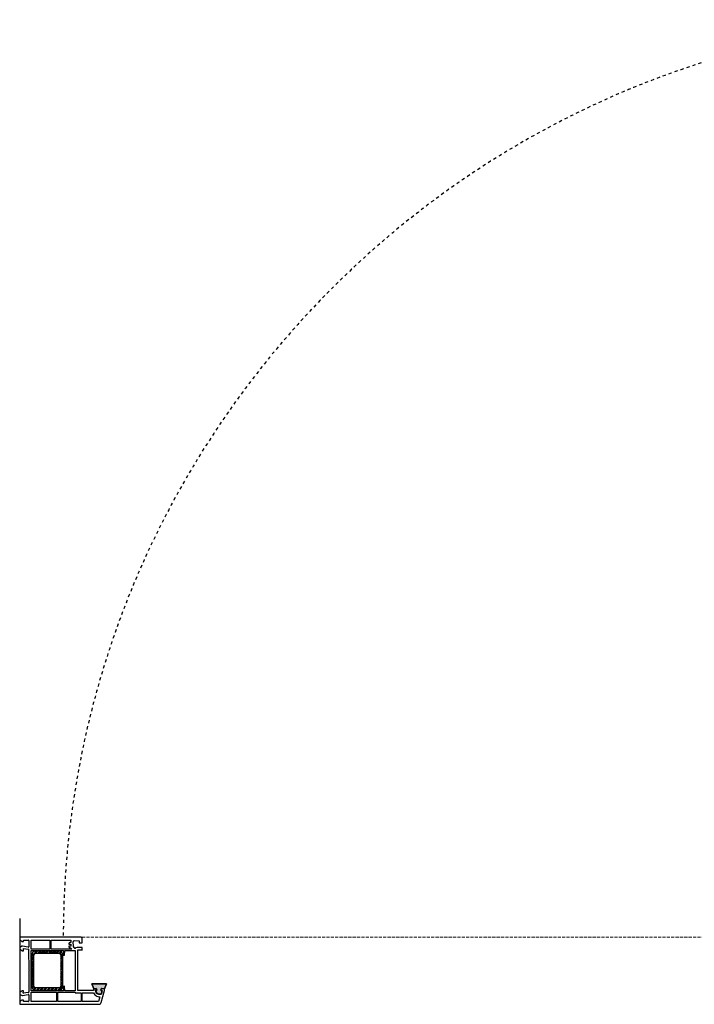
# Model space of a CAD drawing. Units: millimetres. Extents: x 12342 to 13568, y 29534 to 33726.
# Drawn here: x 12358 to 12963, y 32843 to 33725 of the extents above; entities that cross this region are included whole.
import ezdxf

# ---------------------------------------------------------------- set-up
doc = ezdxf.new("R2010")
doc.units = ezdxf.units.MM
doc.linetypes.add('Dashed', pattern=[5.644444465637211, 2.8222222328186, -2.82222223281861])
doc.linetypes.add('Hidden Line', pattern=[3.9122222328186, 2.8222222328186, -1.09])
doc.layers.add('Plans', color=7, linetype='Continuous')

msp = doc.modelspace()

# ---------------------------------------------------------------- hatches: boundary and pattern name
at = {"layer": 'Plans', "linetype": 'Continuous'}
h = msp.add_hatch(dxfattribs=at)
h.set_pattern_fill('STEEL', color=256, style=0, pattern_type=2)
h.set_pattern_definition([(44.99999999999999, (7236.186339037933, 37829.89535973216), (-1.590990257669731, 1.590990257669732), []), (44.99999999999999, (7235.656008952044, 37830.42568981805), (-1.590990257669731, 1.590990257669732), [])])
edge = h.paths.add_edge_path()
edge.add_line((12372.70716296087, 32855.79590792942), (12393.50716296088, 32855.79590792942))
edge.add_arc((12393.50716296087, 32859.39590792941), 3.599999999987631, 270.0000000001737, 360.0000000001737)
edge.add_line((12397.10716296086, 32859.39590792942), (12397.10716296086, 32887.19590792942))
edge.add_arc((12393.50716296087, 32887.19590792943), 3.59999999998854, 359.9999999998263, 449.9999999998263)
edge.add_line((12393.50716296088, 32890.79590792942), (12372.70716296087, 32890.79590792942))
edge.add_arc((12372.70716296087, 32887.19590792942), 3.600000000002183, 89.9999999999421, 179.9999999999421)
edge.add_line((12369.10716296087, 32887.19590792942), (12369.10716296087, 32859.39590792942))
edge.add_arc((12372.70716296087, 32859.39590792942), 3.600000000002183, 180.0000000000579, 270.0000000000579)
edge = h.paths.add_edge_path(flags=16)
edge.add_arc((12372.70716296087, 32859.39590792941), 1.599999999997635, 179.9999999999349, 269.99999999993486, ccw=False)
edge.add_line((12371.10716296088, 32859.39590792942), (12371.10716296088, 32887.19590792942))
edge.add_arc((12372.70716296087, 32887.19590792942), 1.599999999997635, 90.00000000006509, 180.0000000000651, ccw=False)
edge.add_line((12372.70716296087, 32888.79590792942), (12393.50716296088, 32888.79590792942))
edge.add_arc((12393.50716296088, 32887.19590792942), 1.599999999998545, -3.26281224261038e-11, 89.99999999993491, ccw=False)
edge.add_line((12395.10716296088, 32887.19590792942), (12395.10716296088, 32859.39590792942))
edge.add_arc((12393.50716296088, 32859.39590792942), 1.599999999998545, -89.99999999993491, 3.26281224261038e-11, ccw=False)
edge.add_line((12393.50716296088, 32857.79590792942), (12372.70716296087, 32857.79590792942))
h = msp.add_hatch(color=256, dxfattribs=at)
edge = h.paths.add_edge_path()
edge.add_line((12436.10716296087, 32861.29590792942), (12434.30716296087, 32857.09590792942))
edge.add_line((12434.30716296087, 32857.09590792942), (12431.55539915186, 32857.18909309468))
edge.add_arc((12431.60716296086, 32856.99590792942), 0.200000000001916, 104.9999999958012, 179.9999999986973)
edge.add_line((12431.40716296086, 32856.99590792942), (12431.11397779561, 32855.84767173844))
edge.add_arc((12431.30716296086, 32855.79590792941), 0.1999999999906385, 164.999999997129, 269.9999999994789)
edge.add_line((12431.30716296086, 32855.59590792942), (12432.18128105637, 32855.49250051205))
edge.add_arc((12432.20716296086, 32855.39590792942), 0.1000000000000395, 2.084391326206969e-09, 104.99999999081709, ccw=False)
edge.add_line((12432.30716296086, 32855.39590792942), (12431.68671818561, 32852.54061549084))
edge.add_arc((12431.10716296088, 32852.69590792942), 0.5999999999966882, 270.00000000026057, 344.99989999995853, ccw=False)
edge.add_line((12431.10716296088, 32852.09590792943), (12429.15461933391, 32852.23436223291))
edge.add_arc((12429.30716296086, 32854.09590792943), 1.867785303076998, 236.1844868625864, 265.3153868625169, ccw=False)
edge.add_arc((12430.30716296088, 32855.89590792942), 3.923530679971043, 184.5676968474579, 238.68099684721858, ccw=False)
edge.add_arc((12426.50716296087, 32855.49590792941), 0.1414213562410751, 45.00000000182382, 141.7556999984617, ccw=False)
edge.add_line((12426.60716296087, 32855.59590792942), (12427.45199173448, 32855.57684085965))
edge.add_arc((12427.40716296087, 32855.79590792942), 0.2236067977545603, 281.5650511779376, 386.565051175202)
edge.add_line((12427.60716296088, 32855.89590792942), (12427.30034803578, 32856.94767207561))
edge.add_arc((12427.10716296086, 32856.89590792941), 0.2000000000060503, 15.00010000165021, 90.00000000104221)
edge.add_line((12427.10716296086, 32857.09590792942), (12424.80716296087, 32857.09590792942))
edge.add_line((12424.80716296087, 32857.09590792942), (12423.10716296087, 32861.29590792942))
edge.add_line((12423.10716296087, 32861.29590792942), (12436.10716296087, 32861.29590792942))

# ---------------------------------------------------------------- linework, layer by layer
for p, q in [((12358.40716783358, 32920.09590317059), (12358.40716783358, 32843.09591062779)), ((12358.67077631057, 32900.85951070221), (12359.80716995568, 32899.59590899719)), ((12413.40716470067, 32903.09591762111), (12358.90717478035, 32903.09591762111)), ((12360.50717168045, 32899.30595053625), (12361.60716030629, 32899.29591882139)), ((12361.60716030629, 32900.59590089775), (12365.90716738028, 32900.69589762302)), ((12361.60716030629, 32899.29591882139), (12361.60716030629, 32900.59590089775)), ((12366.50717237979, 32900.09591727144), (12366.40715100658, 32894.69589692369)), ((12368.60715290619, 32900.49590417249), (12385.20715155463, 32900.49590417249)), ((12368.60715290619, 32892.3958982988), (12368.60715290619, 32900.49590417249)), ((12385.20715155463, 32900.49590417249), (12385.20715155463, 32892.3958982988)), ((12386.40716155366, 32900.49590417249), (12404.20717020113, 32900.49590417249)), ((12386.40716155366, 32892.3958982988), (12386.40716155366, 32900.49590417249)), ((12404.20717020113, 32900.49590417249), (12404.20717020113, 32898.39589899814)), ((12406.48427088227, 32894.83927403753), (12406.40717210076, 32899.09590072292)), ((12407.21136070199, 32900.18164283478), (12411.70717107532, 32900.09591727144)), ((12411.70717107532, 32900.09591727144), (12411.70717107532, 32898.09590882235)), ((12414.40715660122, 32898.59591709661), (12414.40715660122, 32902.09590107259)), ((12358.32775081747, 32893.59950689827), (12358.40716650609, 32893.19589674885)), ((12358.77816742025, 32892.46779636329), (12360.30715358198, 32891.1959129477)), ((12360.38489321016, 32895.1781833233), (12358.90717478035, 32894.3959067479)), ((12366.05438957401, 32894.40058985803), (12360.70716513098, 32895.29590192321)), ((12360.89197544551, 32890.99601808898), (12361.60716030629, 32890.99591949718)), ((12361.60716030629, 32890.99591949718), (12361.60716030629, 32893.09590002359)), ((12361.72453383492, 32893.19439322402), (12366.00716410553, 32892.59591639728)), ((12366.30703104158, 32892.30452835537), (12366.40715100658, 32873.59589775076)), ((12385.20715155463, 32892.3958982988), (12368.60715290619, 32892.3958982988)), ((12368.60715290619, 32891.1959129477), (12397.70716122755, 32891.1959129477)), ((12368.60715290619, 32855.19590875172), (12368.60715290619, 32891.1959129477)), ((12393.50715087884, 32890.79590139871), (12372.70716652964, 32890.79590139871)), ((12405.05454200736, 32892.38290883018), (12386.40716155366, 32892.3958982988)), ((12397.70716122755, 32891.1959129477), (12397.40717105176, 32887.19589604952)), ((12398.60715640285, 32887.19589604952), (12398.9071712266, 32891.1959129477)), ((12398.9071712266, 32891.1959129477), (12408.20716245137, 32891.1959129477)), ((12402.40715520256, 32897.39590709756), (12402.40715520256, 32896.89589882331)), ((12402.40715520256, 32896.89589882331), (12404.20717020113, 32896.89589882331)), ((12402.40715520256, 32895.29590192321), (12402.40715520256, 32894.79591829689)), ((12404.20717020113, 32895.29590192321), (12402.40715520256, 32895.29590192321)), ((12404.20717020113, 32898.39589899814), (12403.40717175108, 32898.39589899814)), ((12403.40717175108, 32893.79590174837), (12404.30716692641, 32893.79590174837)), ((12404.20717020113, 32896.89589882331), (12404.20717020113, 32895.29590192321)), ((12408.20716245137, 32891.1959129477), (12408.20716245137, 32855.19590875172)), ((12408.79407939048, 32893.62745767136), (12408.30715917665, 32893.49591157259)), ((12410.40716435101, 32891.8959146725), (12413.50716142592, 32891.8959146725)), ((12410.40716435101, 32855.59589565277), (12410.40716435101, 32891.8959146725)), ((12414.40715660122, 32894.09591657211), (12410.90717262527, 32894.09591657211)), ((12411.70717107532, 32898.09590882235), (12413.90717297492, 32898.09590882235)), ((12413.50716142592, 32891.8959146725), (12414.40715660122, 32891.59589984876)), ((12414.40715660122, 32891.59589984876), (12414.40715660122, 32894.09591657211)), ((12369.10716118045, 32887.19589604952), (12369.10716118045, 32859.39591910043)), ((12371.10716962955, 32859.39591910043), (12371.10716962955, 32887.19589604952)), ((12372.70716652964, 32888.79591759756), (12393.50715087884, 32888.79591759756)), ((12395.10717242687, 32887.19589604952), (12395.10717242687, 32859.39591910043)), ((12397.10715622801, 32859.39591910043), (12397.10715622801, 32887.19589604952)), ((12397.40717105176, 32887.19589604952), (12398.60715640285, 32887.19589604952)), ((12366.40715100658, 32873.59589775076), (12366.80716255558, 32873.09591412445)), ((12366.80716255558, 32873.09591412445), (12366.40715100658, 32872.59590585019)), ((12366.40715100658, 32872.59590585019), (12366.40715100658, 32853.99589875267)), ((12360.31937896423, 32855.00493645018), (12358.80715340716, 32853.99589875267)), ((12361.60716030629, 32855.19590875172), (12360.90715858152, 32855.19590875172)), ((12361.49284312322, 32853.13216070895), (12361.60716030629, 32855.19590875172)), ((12397.70716122755, 32855.19590875172), (12368.60715290619, 32855.19590875172)), ((12393.50715087884, 32857.79589755239), (12372.70716652964, 32857.79589755239)), ((12372.70716652964, 32855.79591375124), (12393.50715087884, 32855.79591375124)), ((12398.5071596776, 32859.39591910043), (12397.40717105176, 32859.19590100196)), ((12397.40717105176, 32859.19590100196), (12397.70716122755, 32855.19590875172)), ((12398.9071712266, 32855.19590875172), (12398.5071596776, 32859.39591910043)), ((12408.20716245137, 32855.19590875172), (12398.9071712266, 32855.19590875172)), ((12424.40717419874, 32855.59589565277), (12410.40716435101, 32855.59589565277)), ((12423.10716747443, 32861.29590617631), (12424.80716109982, 32857.0958958276)), ((12436.10716077368, 32861.29590617631), (12423.10716747443, 32861.29590617631)), ((12427.1589204156, 32857.1890897192), (12424.40717419874, 32857.0958958276)), ((12424.40717419874, 32857.0958958276), (12424.40717419874, 32855.59589565277)), ((12424.80716109982, 32857.0958958276), (12427.10715972468, 32857.0958958276)), ((12426.41595731735, 32855.69833252489), (12427.40717454843, 32855.59589565277)), ((12427.45198451798, 32855.57684278892), (12426.60715145042, 32855.59589565277)), ((12427.30035034155, 32856.94766306799), (12427.60716799894, 32855.8959104765)), ((12427.60034051734, 32855.84767444216), (12427.30715317521, 32856.99589910234)), ((12431.41396963231, 32856.94766306799), (12431.10715197492, 32855.8959104765)), ((12431.11397945652, 32855.84767444216), (12431.40716679864, 32856.99589910234)), ((12431.26233545588, 32855.57684278892), (12432.20716524869, 32855.59589565277)), ((12432.18128490324, 32855.49249751067), (12431.30717007339, 32855.59589565277)), ((12431.43901194754, 32844.57826287182), (12434.40716714833, 32855.59589565277)), ((12431.55539955826, 32857.1890897192), (12434.30717042305, 32857.0958958276)), ((12434.40716714833, 32857.0958958276), (12431.60716024918, 32857.0958958276)), ((12432.30376055713, 32855.47001858205), (12431.60716024918, 32852.49589857784)), ((12431.6867238255, 32852.54060995561), (12432.30716197397, 32855.39590220224)), ((12434.30717042305, 32857.0958958276), (12436.10716077368, 32861.29590617631)), ((12434.40716714833, 32855.59589565277), (12434.40716714833, 32857.0958958276)), ((12358.32637053239, 32853.13950579747), (12358.40716650609, 32852.79591340158)), ((12359.80004669867, 32846.60301786075), (12358.60715995663, 32845.49590597794)), ((12358.85716409377, 32852.01649598815), (12360.40717495519, 32850.99589840301)), ((12361.60716030629, 32846.89590942751), (12360.50717168045, 32846.89590942751)), ((12360.80008789515, 32850.92025385042), (12366.00716410553, 32851.89591822626)), ((12361.60716030629, 32845.5959027032), (12361.60716030629, 32846.89590942751)), ((12366.07662202315, 32853.60197524684), (12361.80715375682, 32852.9959068521)), ((12366.42006653137, 32851.64157605027), (12366.40715100658, 32846.09591097746)), ((12368.60715290619, 32853.99589875267), (12391.20715225395, 32853.99589875267)), ((12368.60715290619, 32845.69589942846), (12368.60715290619, 32853.99589875267)), ((12391.20715225395, 32845.69589942846), (12368.60715290619, 32845.69589942846)), ((12391.20715225395, 32853.99589875267), (12391.20715225395, 32845.69589942846)), ((12392.407162253, 32853.99589875267), (12408.20716245137, 32853.99589875267)), ((12392.407162253, 32845.69589942846), (12392.407162253, 32853.99589875267)), ((12413.40716470067, 32845.69589942846), (12392.407162253, 32845.69589942846)), ((12408.20716245137, 32853.99589875267), (12408.20716245137, 32853.3959184011)), ((12408.20716245137, 32853.3959184011), (12413.40716470067, 32853.3959184011)), ((12413.40716470067, 32853.3959184011), (12413.40716470067, 32845.69589942846)), ((12414.40715660122, 32853.3959184011), (12424.60716764928, 32853.3959184011)), ((12414.40715660122, 32845.69589942846), (12414.40715660122, 32853.3959184011)), ((12429.00717144853, 32845.69589942846), (12414.40715660122, 32845.69589942846)), ((12430.10716007434, 32849.89590977717), (12429.00717144853, 32845.69589942846)), ((12429.15461547378, 32852.23435920102), (12431.10715197492, 32852.09591167678)), ((12429.35177441027, 32849.9310577511), (12430.10716007434, 32849.89590977717)), ((12431.13998304174, 32852.08706306344), (12429.40715834957, 32852.09591167678)), ((12358.31720149569, 32844.79590425315), (12358.40716650609, 32843.59591890205)), ((12358.90717478035, 32843.09591062779), (12429.50715507483, 32843.09591062779)), ((12365.90716738028, 32845.5959027032), (12361.60716030629, 32845.5959027032))]:
    msp.add_line(p, q, dxfattribs=at)
at = {"layer": 'Plans', "color": 252, "linetype": 'Hidden Line', "lineweight": 5}
msp.add_line((13203.40717461952, 32903.09591762111), (12413.40716470067, 32903.09591762111), dxfattribs=at)
at = {"layer": 'Plans', "linetype": 'Continuous', "flags": 128}
for points in [[(12358.90716296087, 32843.09590792943), (12429.50716296088, 32843.09590792943, 0.3394542588633758), (12431.43901461344, 32844.57826983921), (12434.40716296087, 32855.59590792942), (12434.40716296087, 32857.09590792942), (12431.60716296087, 32857.09590792942, 0.3394537722529142), (12431.41397788595, 32856.94767207561), (12431.10716296088, 32855.89590792942, 0.4931448835864005), (12431.26233380492, 32855.57684093789), (12432.20716296086, 32855.59590792942, -0.4931454260313041), (12432.30375554351, 32855.47002602491), (12431.60716296087, 32852.49590792942, -0.3394542588633758), (12431.1399799008, 32852.08706311177), (12429.40716296088, 32852.09590792943, -0.1277965128334224), (12428.38486922492, 32852.36153732416, -0.2406016797849407), (12426.31687617664, 32855.38151492589, -0.4491855035166299), (12426.41594882805, 32855.69833026388), (12427.40716296087, 32855.59590792942, 0.4931448835864005), (12427.60034821647, 32855.84767140127), (12427.30716296087, 32856.99590792942, 0.3394542588633758), (12427.1589267699, 32857.18909309468), (12424.40716296088, 32857.09590792942), (12424.40716296088, 32855.59590792942), (12410.40716296087, 32855.59590792942), (12410.40716296087, 32891.89590792942), (12413.50716296086, 32891.89590792942), (12414.40716296086, 32891.59590792942), (12414.40716296086, 32894.09590792942), (12410.90716296086, 32894.09590792942, 0.1095178116832415), (12408.79407165216, 32893.62744686461), (12408.30716296086, 32893.49590792942, -0.1095173701175139), (12407.79543887528, 32893.38766021235, -0.05543904405389298), (12407.55221907617, 32893.41731900298, -0.350720216911516), (12406.48427421312, 32894.83926921307), (12406.40716296088, 32899.09590792942, -0.3862479194953537), (12407.21136122901, 32900.18163693975), (12411.70716296086, 32900.09590792942), (12411.70716296086, 32898.09590792943), (12413.90716296088, 32898.09590792943, 0.414213562373095), (12414.40716296086, 32898.59590792942), (12414.40716296086, 32902.09590792942, 0.414213562373095), (12413.40716296086, 32903.09590792942), (12358.90716296087, 32903.09590792942, 0.414213562373095), (12358.40716296088, 32902.59590792943), (12358.40716296088, 32901.49590792942, 0.198912367379658), (12358.67076685779, 32900.85951182635), (12359.80716296087, 32899.59590792943, 0.198912367379658), (12360.50716296086, 32899.30595843576), (12361.60716296087, 32899.29590792942), (12361.60716296087, 32900.59590792942), (12365.90716296087, 32900.69590792942, -0.414213562373095), (12366.50716296086, 32900.09590792942), (12366.40716296086, 32894.69590792942, -0.4670143583037716), (12366.05438284185, 32894.40058732561), (12360.70716296087, 32895.29590792942, 0.1769254068957651), (12360.38488091786, 32895.17818307217), (12358.90716296087, 32894.39590792942, 0.2679491924311227), (12358.32774009746, 32893.59949776791), (12358.40716296088, 32893.19590792942, 0.240078759080116), (12358.77815623381, 32892.46779263448), (12360.30716296086, 32891.19590792942, 0.1583844403245363), (12360.89198096608, 32890.99602318255), (12361.60716296087, 32890.99590792942), (12361.60716296087, 32893.09590792942, -0.4663076581549986), (12361.72452777863, 32893.19438870472), (12366.00716296088, 32892.59590792942, -0.4058281700396811), (12366.30703929394, 32892.30452099278), (12366.40716296086, 32873.59590792943), (12366.80716296087, 32873.09590792942), (12366.40716296086, 32872.59590792942), (12366.40716296086, 32853.99590792942, -0.3639697401311364), (12366.07662291946, 32853.60198494945), (12361.80716296088, 32852.99590792942, -0.4663076581549986), (12361.49283659251, 32853.13215678965), (12361.60716296087, 32855.19590792942), (12360.90716296088, 32855.19590792942, 0.1583839930465828), (12360.31937912058, 32855.00492594967), (12358.80716296087, 32853.99590792942, 0.2400782975986122), (12358.32637659065, 32853.13950634619), (12358.40716296088, 32852.79590792942, 0.2679491924311227), (12358.85716296088, 32852.01648506601), (12360.40716296086, 32850.99590792942, 0.1769254068957651), (12360.80007991823, 32850.92026356088), (12366.00716296088, 32851.89590792942, -0.4670143583037716), (12366.42007693769, 32851.64156801166), (12366.40716296086, 32846.09590792943, -0.414213562373095), (12365.90716296087, 32845.59590792942), (12361.60716296087, 32845.59590792942), (12361.60716296087, 32846.89590792942), (12360.50716296086, 32846.89590792942, 0.1989119137834034), (12359.80005741383, 32846.60301594474), (12358.60716296086, 32845.49590792942, 0.198912367379658), (12358.3172134672, 32844.79590792942), (12358.40716296088, 32843.59590792942, 0.414213562373095)], [(12386.40716296087, 32892.39590792942), (12386.40716296087, 32900.49590792942), (12404.20716296087, 32900.49590792942), (12404.20716296087, 32898.39590792942), (12403.40716296087, 32898.39590792942, 0.414213562373095), (12402.40716296086, 32897.39590792942), (12402.40716296086, 32896.89590792942), (12404.20716296087, 32896.89590792942), (12404.20716296087, 32895.29590792942), (12402.40716296086, 32895.29590792942), (12402.40716296086, 32894.79590792942, 0.414213562373095), (12403.40716296087, 32893.79590792942), (12404.30716296087, 32893.79590792942, 0.1082083125418081), (12405.05454378079, 32892.38290900413)], [(12372.70716296087, 32855.79590792942), (12393.50716296088, 32855.79590792942, 0.414213562373095), (12397.10716296086, 32859.39590792942), (12397.10716296086, 32887.19590792942, 0.414213562373095), (12393.50716296088, 32890.79590792942), (12372.70716296087, 32890.79590792942, 0.414213562373095), (12369.10716296087, 32887.19590792942), (12369.10716296087, 32859.39590792942, 0.414213562373095)], [(12372.70716296087, 32857.79590792942, -0.414213562373095), (12371.10716296088, 32859.39590792942), (12371.10716296088, 32887.19590792942, -0.414213562373095), (12372.70716296087, 32888.79590792942), (12393.50716296088, 32888.79590792942, -0.414213562373095), (12395.10716296088, 32887.19590792942), (12395.10716296088, 32859.39590792942, -0.414213562373095), (12393.50716296088, 32857.79590792942)], [(12436.10716296087, 32861.29590792942), (12434.30716296087, 32857.09590792942), (12431.55539915186, 32857.18909309468, 0.3394542588781778), (12431.40716296086, 32856.99590792942), (12431.11397779561, 32855.84767173844, 0.4931454260447085), (12431.30716296086, 32855.59590792942), (12432.18128105637, 32855.49250051205, -0.4931454259692838), (12432.30716296086, 32855.39590792942), (12431.68671818561, 32852.54061549084, -0.3394537722516464), (12431.10716296088, 32852.09590792943), (12429.15461933391, 32852.23436223291, -0.1277965128331535), (12428.26770198466, 32852.54408873335, -0.2406016797838506), (12426.39609366587, 32855.58344998621, -0.4491855034990547), (12426.60716296087, 32855.59590792942), (12427.45199173448, 32855.57684085966, 0.4931454260170571), (12427.60716296088, 32855.89590792942), (12427.30034803578, 32856.94767207561, 0.3394537722502806), (12427.10716296086, 32857.09590792942), (12424.80716296087, 32857.09590792942), (12423.10716296087, 32861.29590792942)], [(12414.40716296086, 32845.69590792942), (12414.40716296086, 32853.39590792942), (12424.60716296086, 32853.39590792942, 0.1656515867255453), (12427.31865681837, 32850.43616150342, 0.1277965128334224), (12429.35177183242, 32849.93106571992), (12430.10716296087, 32849.89590792942), (12429.00716296086, 32845.69590792942)]]:
    msp.add_lwpolyline(points, format="xyb", close=True, dxfattribs=at)
for points in [[(12368.60716296088, 32892.39590792942), (12368.60716296088, 32900.49590792942), (12385.20716296086, 32900.49590792942), (12385.20716296086, 32892.39590792942)], [(12368.60716296088, 32855.19590792942), (12368.60716296088, 32891.19590792942), (12397.70716296088, 32891.19590792942), (12397.40716296087, 32887.19590792942), (12398.60716296088, 32887.19590792942), (12398.90716296086, 32891.19590792942), (12408.20716296086, 32891.19590792942), (12408.20716296086, 32855.19590792942), (12398.90716296086, 32855.19590792942), (12398.50716296088, 32859.39590792942), (12397.40716296087, 32859.19590792942), (12397.70716296088, 32855.19590792942)], [(12368.60716296088, 32845.69590792942), (12368.60716296088, 32853.99590792942), (12391.20716296086, 32853.99590792942), (12391.20716296086, 32845.69590792942)], [(12413.40716296086, 32853.39590792942), (12413.40716296086, 32845.69590792942), (12392.40716296087, 32845.69590792942), (12392.40716296087, 32853.99590792942), (12408.20716296086, 32853.99590792942), (12408.20716296086, 32853.39590792942)]]:
    msp.add_lwpolyline(points, close=True, dxfattribs=at)
at = {"layer": 'Plans', "linetype": 'Dashed'}
msp.add_arc((13219.40716296087, 32903.09590792942), 822.0000000000027, 90, 180, dxfattribs=at)
at = {"layer": 'Plans', "linetype": 'Continuous'}
for centre, radius, start, end in [((12358.90716296087, 32902.59590792943), 0.4999999999881766, 90, 180), ((12359.30716296088, 32901.49590792937), 0.8999999999730335, 180, 224.9999999968311), ((12360.50716296086, 32900.29590792942), 0.9899494936576048, 224.9999999999263, 270), ((12365.90716296085, 32900.09590792943), 0.6000000000199179, 0, 90), ((12407.40716296089, 32899.19590792943), 1.004987562112092, 101.2347931387198, 185.7105931382048), ((12413.40716296086, 32902.09590792942), 1.000000000004775, 0, 90), ((12359.30716296083, 32893.49590792941), 0.9848857801557642, 113.9624889725782, 173.96248897347), ((12359.30716296088, 32893.1959079294), 0.9000000000014551, 180, 233.9999999982526), ((12360.90716296085, 32891.99590792945), 1.000000000033197, 233.1301023557401, 269.130102355485), ((12360.70716296081, 32894.79590792942), 0.4999999999597549, 90, 130.1329999968754), ((12361.70716296088, 32893.09590792943), 0.1000000000033197, 80.00000000884683, 180), ((12366.00716296085, 32892.29590792943), 0.300000000009959, 1.645199998249788, 90), ((12366.10716296088, 32894.69590792941), 0.2999999999815373, 259.866999998725, 0), ((12372.70716296087, 32887.19590792942), 3.60000000000582, 90, 180), ((12393.50716296088, 32887.19590792943), 3.599999999977399, 0, 90), ((12403.40716296084, 32897.39590792941), 0.9999999999763531, 90, 180), ((12403.40716296087, 32894.79590792942), 1.000000000004775, 180, 270), ((12407.90716296088, 32894.79590792941), 3.736308338460503, 195.5241109965478, 220.2275109965837), ((12407.90716296088, 32894.79590792941), 1.423549292923099, 178.2545016890176, 255.5617016887684), ((12407.80716296082, 32894.49590792942), 1.108309729517032, 256.7011940239584, 269.3938940254207), ((12407.80716296087, 32894.59590792937), 1.208304597298593, 269.4440547808958, 294.4439547810117), ((12410.90716296089, 32889.09590792937), 5.000000000052296, 90, 115.0000000000486), ((12413.90716296088, 32898.59590792941), 0.4999999999881766, 270, 0), ((12372.70716296087, 32887.19590792942), 1.599999999996271, 90, 180), ((12393.50716296088, 32887.19590792942), 1.599999999996271, 0, 90), ((12360.90716296091, 32854.19590792937), 1.000000000061618, 90, 125.9999000000706), ((12372.70716296087, 32859.39590792942), 3.60000000000582, 180, 270), ((12372.70716296087, 32859.39590792942), 1.599999999996271, 180, 270), ((12393.50716296091, 32859.39590792941), 3.599999999948977, 270, 0), ((12393.50716296088, 32859.39590792942), 1.599999999996271, 270, 0), ((12426.50716296087, 32855.49590792943), 0.2220243669341926, 114.2569457573107, 211.0126457601373), ((12430.30716296088, 32855.8959079294), 4.023305703356073, 187.3455616136667, 241.4588616135825), ((12426.50716296087, 32855.49590792942), 0.1414213562327404, 44.9999999999263, 141.7556999977601), ((12430.30716296082, 32855.89590792942), 3.923530679912801, 184.5676968475128, 238.6809968481498), ((12427.10716296086, 32856.89590792942), 0.2000000000066393, 15.00010000059151, 90), ((12427.10716296086, 32856.99590792943), 0.2000000000066393, 0, 74.99999999406414), ((12427.40716296084, 32855.79590792942), 0.200000000035061, 270, 14.99989999922302), ((12427.4071629609, 32855.79590792943), 0.2236067977321454, 281.565051171463, 26.56505117801017), ((12431.30716296089, 32855.79590792942), 0.2236067977321454, 153.4349488236211, 258.4348488186994), ((12431.30716296086, 32855.79590792942), 0.1999999999782176, 164.999999997629, 270), ((12431.60716296084, 32856.99590792941), 0.1999999999782176, 104.9999999904145, 180), ((12431.60716296087, 32856.89590792942), 0.2000000000066393, 90, 164.9998999994085), ((12432.20716296086, 32855.39590792943), 0.1000000000033197, 0, 104.9999999885413), ((12432.20716296089, 32855.49590792941), 0.1000000000033197, 345.0000000034697, 90), ((12359.40716296083, 32853.09590792941), 1.081665382599795, 123.690067523465, 177.6899675254319), ((12359.30716296088, 32852.79590792942), 0.9000000000014551, 180, 240.000000000132), ((12360.50716296092, 32845.89590792941), 1.000000000033197, 90, 134.999900001389), ((12360.70716296087, 32851.49590792943), 0.5830951895120506, 239.0362434677298, 279.1692434679351), ((12361.70716296088, 32853.19590792942), 0.2236067977321454, 196.5650511770186, 296.565051178383), ((12365.90716296087, 32846.09590792942), 0.4999999999881766, 270, 0), ((12366.10716296091, 32851.59590792943), 0.3162277659782831, 8.301948822408153, 108.4349488308647), ((12366.00716296088, 32853.99590792943), 0.4000000000132786, 280.0000999982917, 0), ((12430.30716296082, 32855.89590792943), 6.224146527813446, 203.6820877247561, 241.3049877248561), ((12429.30716296087, 32854.09590792945), 4.165081101461965, 241.4827612643066, 270.6136612643611), ((12429.30716296085, 32854.09590792943), 1.867785303062419, 236.1844868629738, 265.315386862967), ((12429.40716296088, 32854.19590792946), 2.100000000041291, 240.8690999999971, 270), ((12431.10716296088, 32852.69590792942), 0.5999999999914962, 270, 344.9999000004692), ((12431.10716296088, 32852.59590792941), 0.5099019513465919, 273.6900675259034, 348.6900675269814), ((12359.30716296085, 32844.79590792942), 0.9899494936576048, 134.9999999997789, 180), ((12358.90716296087, 32843.59590792941), 0.4999999999881766, 180, 270), ((12429.50716296088, 32845.0959079294), 1.999999999981128, 270, 345.0000000002339)]:
    msp.add_arc(centre, radius, start, end, dxfattribs=at)

doc.saveas('drawing.dxf')
